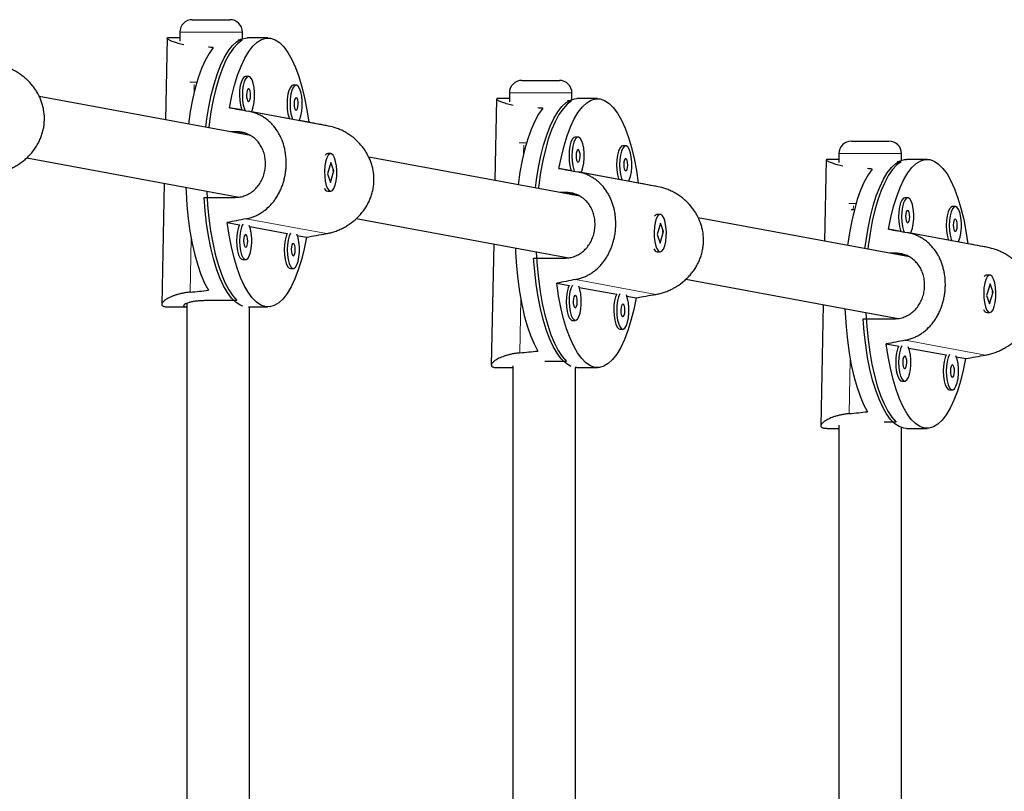
# Model space of a CAD drawing. Extents: x -64 to 344, y -9 to 415.
# Drawn here: x 158 to 168, y 175 to 183 of the extents above; entities that cross this region are included whole.
import ezdxf

# ---------------------------------------------------------------- set-up
doc = ezdxf.new("R2010")
doc.units = 0
doc.header["$LTSCALE"] = 0.125
doc.header["$MEASUREMENT"] = 0
doc.layers.add('CONTOUR', color=7, linetype='CONTINUOUS')

msp = doc.modelspace()

# ---------------------------------------------------------------- linework, layer by layer
at = {"layer": 'CONTOUR', "lineweight": 25}
for p, q in [((159.4962, 182.9419), (159.8712, 182.9419)), ((159.3712, 182.7596), (159.2473, 182.7596)), ((159.3712, 182.8169), (159.3712, 182.728)), ((159.9962, 182.7514), (159.9962, 182.8169)), ((160.2516, 182.7596), (160.0448, 182.7596)), ((159.2436, 182.7559), (159.2276, 181.9415)), ((159.993, 182.7363), (159.9532, 182.7363)), ((160.0577, 182.3751), (160.0282, 182.3751)), ((160.5331, 182.2875), (160.5036, 182.2875)), ((162.7867, 182.3353), (163.1617, 182.3353)), ((160.0763, 181.785), (157.967, 182.1739)), ((162.6617, 182.2103), (162.6617, 182.1214)), ((163.2867, 182.1448), (163.2867, 182.2103)), ((162.5341, 182.1493), (162.5181, 181.3349)), ((162.6617, 182.1531), (162.5379, 182.1531)), ((163.2835, 182.1297), (163.2438, 182.1297)), ((163.5421, 182.1531), (163.3353, 182.1531)), ((159.9906, 182.0397), (159.8669, 182.0625)), ((160.8566, 181.8795), (160.054, 182.0275)), ((160.466, 181.952), (160.0864, 182.022)), ((160.6588, 181.9165), (160.5619, 181.9343)), ((159.9366, 181.8217), (159.8772, 181.8217)), ((163.3482, 181.7685), (163.3187, 181.7685)), ((163.8237, 181.6809), (163.7941, 181.6809)), ((166.0772, 181.7287), (166.4522, 181.7287)), ((160.8271, 181.5918), (160.8254, 181.5899)), ((160.8778, 181.6034), (160.8482, 181.6034)), ((165.9522, 181.6037), (165.9522, 181.5148)), ((166.5772, 181.5382), (166.5772, 181.6037)), ((157.8433, 181.5611), (159.9639, 181.1702)), ((160.88, 181.5157), (160.8455, 181.4006)), ((160.91, 181.4311), (160.88, 181.5157)), ((163.3668, 181.1784), (161.2576, 181.5673)), ((165.8246, 181.5427), (165.8086, 180.7283)), ((165.9522, 181.5465), (165.8284, 181.5465)), ((166.574, 181.5231), (166.5343, 181.5231)), ((166.8326, 181.5465), (166.6259, 181.5465)), ((160.8455, 181.4006), (160.8755, 181.3161)), ((160.8755, 181.3161), (160.91, 181.4311)), ((160.9003, 181.4381), (160.9019, 181.4249)), ((160.9038, 181.4311), (160.91, 181.4311)), ((163.2811, 181.4331), (163.1574, 181.4559)), ((164.1471, 181.2729), (163.3445, 181.4209)), ((163.7565, 181.3454), (163.3769, 181.4154)), ((159.2151, 181.3083), (159.1913, 180.0974)), ((163.9494, 181.3099), (163.8524, 181.3277)), ((160.8237, 181.2437), (160.8271, 181.2399)), ((160.8482, 181.2284), (160.8778, 181.2284)), ((163.2271, 181.2151), (163.1677, 181.2151)), ((159.6136, 181.1667), (159.9237, 181.1667)), ((159.9622, 181.1705), (159.9622, 181.1701)), ((166.6388, 181.1619), (166.6092, 181.1619)), ((164.1683, 180.9968), (164.1387, 180.9968)), ((166.1057, 181.0412), (166.0736, 181.0412)), ((167.1142, 181.0743), (167.0847, 181.0743)), ((159.8443, 180.9153), (159.968, 180.8925)), ((161.1339, 180.9545), (163.2544, 180.5636)), ((164.1176, 180.9853), (164.1159, 180.9833)), ((164.1705, 180.9091), (164.136, 180.7941)), ((164.2006, 180.8246), (164.1705, 180.9091)), ((166.6573, 180.5719), (164.5481, 180.9607)), ((160.069, 180.8739), (160.4434, 180.8049)), ((164.136, 180.7941), (164.166, 180.7095)), ((164.166, 180.7095), (164.2006, 180.8246)), ((164.1908, 180.8315), (164.1924, 180.8184)), ((164.1943, 180.8246), (164.2006, 180.8246)), ((166.5716, 180.8265), (166.4479, 180.8493)), ((167.4377, 180.6663), (166.635, 180.8143)), ((167.047, 180.7388), (166.6675, 180.8088)), ((160.5445, 180.7863), (160.6363, 180.7693)), ((162.5057, 180.7017), (162.4818, 179.4908)), ((167.2399, 180.7033), (167.1429, 180.7212)), ((164.1143, 180.6371), (164.1176, 180.6334)), ((164.1387, 180.6218), (164.1683, 180.6218)), ((166.5176, 180.6086), (166.4582, 180.6086)), ((159.9996, 180.5443), (160.0291, 180.5443)), ((162.9041, 180.5601), (163.2142, 180.5601)), ((163.2527, 180.5639), (163.2527, 180.5635)), ((160.475, 180.4567), (160.5045, 180.4567)), ((163.1348, 180.3087), (163.2585, 180.2859)), ((164.4244, 180.348), (166.5449, 179.957)), ((167.4081, 180.3787), (167.4064, 180.3767)), ((167.461, 180.3025), (167.4265, 180.1875)), ((167.4588, 180.3902), (167.4293, 180.3902)), ((167.4911, 180.218), (167.461, 180.3025)), ((163.3596, 180.2673), (163.734, 180.1983)), ((167.4566, 180.1029), (167.4911, 180.218)), ((167.4813, 180.2249), (167.4829, 180.2118)), ((167.4848, 180.218), (167.4911, 180.218)), ((159.4408, 180.1075), (159.4408, 170.5686)), ((159.9418, 180.1349), (159.6317, 180.1349)), ((163.835, 180.1797), (163.9268, 180.1627)), ((167.4265, 180.1875), (167.4566, 180.1029)), ((159.2542, 180.0721), (159.4408, 180.0721)), ((160.0587, 180.0721), (160.2516, 180.0721)), ((160.0658, 170.5724), (160.0658, 180.0721)), ((165.7962, 180.0951), (165.7724, 178.8842)), ((167.4048, 180.0305), (167.4081, 180.0268)), ((167.4293, 180.0152), (167.4588, 180.0152)), ((163.2901, 179.9377), (163.3196, 179.9377)), ((166.1946, 179.9535), (166.5048, 179.9535)), ((166.5432, 179.9574), (166.5432, 179.9569)), ((163.7655, 179.8501), (163.795, 179.8501)), ((166.4254, 179.7022), (166.549, 179.6794)), ((166.6501, 179.6607), (167.0245, 179.5917)), ((163.2323, 179.5283), (163.0146, 179.5283)), ((167.1255, 179.5731), (167.2173, 179.5562)), ((162.5447, 179.4656), (162.6965, 179.4656)), ((162.6965, 179.4828), (162.6965, 170.5686)), ((163.3353, 179.4656), (163.3187, 179.4665)), ((163.3215, 170.5724), (163.3215, 179.4662)), ((163.3353, 179.4656), (163.5421, 179.4656)), ((166.5806, 179.3311), (166.6101, 179.3311)), ((167.056, 179.2435), (167.0856, 179.2435)), ((165.8353, 178.859), (165.9522, 178.859)), ((165.9522, 178.8906), (165.9522, 170.5686)), ((166.5229, 178.9217), (166.4052, 178.9217)), ((166.5772, 170.5724), (166.5772, 178.8673)), ((166.6259, 178.859), (166.8326, 178.859))]:
    msp.add_line(p, q, dxfattribs=at)
at = {"layer": 'CONTOUR', "lineweight": 18}
for p, q in [((159.9962, 182.8169), (159.3712, 182.8169)), ((159.4702, 182.3169), (159.542, 182.3169)), ((159.5155, 182.2936), (159.5139, 182.2113)), ((163.2867, 182.2103), (162.6617, 182.2103)), ((160.036, 181.8034), (159.9366, 181.8217)), ((162.7607, 181.7103), (162.8325, 181.7103)), ((162.806, 181.687), (162.8044, 181.6047)), ((166.5772, 181.6037), (165.9522, 181.6037)), ((163.3266, 181.1968), (163.2271, 181.2151)), ((166.0512, 181.1037), (166.1231, 181.1037)), ((166.0951, 181.0035), (166.0949, 180.9981)), ((166.0966, 181.0804), (166.0958, 181.0412)), ((160.8355, 180.8043), (160.0328, 180.9523)), ((159.4853, 180.7561), (159.4747, 180.2194)), ((166.6171, 180.5902), (166.5176, 180.6086)), ((164.126, 180.1977), (163.3233, 180.3457)), ((162.7758, 180.1496), (162.7653, 179.6128)), ((167.4165, 179.5911), (166.6139, 179.7391)), ((166.0663, 179.543), (166.0558, 179.0062))]:
    msp.add_line(p, q, dxfattribs=at)
at = {"layer": 'CONTOUR', "lineweight": 25, "flags": 128}
for points in [[(159.6314, 181.867), (159.6421, 181.9499), (159.6619, 182.0725), (159.6857, 182.1883), (159.7132, 182.2961), (159.7442, 182.3948), (159.7782, 182.4833), (159.8151, 182.5608), (159.8543, 182.6264), (159.8955, 182.6794), (159.9382, 182.7194), (159.982, 182.7458), (160.0265, 182.7585), (160.0448, 182.7596)], [(159.8669, 182.0625), (159.8905, 182.1797), (159.918, 182.289), (159.949, 182.389), (159.9831, 182.4789), (160.0201, 182.5575), (160.0595, 182.6241), (160.1009, 182.678), (160.144, 182.7186), (160.1881, 182.7455), (160.2329, 182.7584), (160.278, 182.7572), (160.3227, 182.7419), (160.3667, 182.7126), (160.4095, 182.6697), (160.4506, 182.6135), (160.4896, 182.5448), (160.5261, 182.4642), (160.5598, 182.3726), (160.5902, 182.2708), (160.617, 182.1601), (160.64, 182.0416), (160.6588, 181.9165)], [(159.7041, 182.6629), (159.6633, 182.6051), (159.6246, 182.5347), (159.5884, 182.4526), (159.5552, 182.3595), (159.5252, 182.2566), (159.4989, 182.1447), (159.4765, 182.0253), (159.4581, 181.8993), (159.4581, 181.899)], [(159.993, 182.7363), (159.9495, 182.7042), (159.9074, 182.6586), (159.867, 182.6002), (159.8288, 182.5295), (159.7931, 182.4473), (159.7603, 182.3543), (159.7307, 182.2517), (159.7048, 182.1404), (159.6826, 182.0215), (159.6645, 181.8964), (159.6604, 181.8617)], [(160.0282, 182.3751), (160.0152, 182.3709), (159.9996, 182.3534), (159.986, 182.3236), (159.9756, 182.2837), (159.9691, 182.2367), (159.9669, 182.1861), (159.9693, 182.1355), (159.9761, 182.0889), (159.9867, 182.0495), (159.9906, 182.0397)], [(160.0614, 182.3748), (160.0448, 182.3709), (160.0291, 182.3534), (160.0156, 182.3236), (160.0051, 182.2837), (159.9986, 182.2367), (159.9965, 182.1861), (159.9989, 182.1355), (160.0057, 182.0889), (160.0163, 182.0495), (160.0228, 182.0336)], [(160.0864, 182.022), (160.0934, 182.0353), (160.1055, 182.0705), (160.1141, 182.1143), (160.1184, 182.1636), (160.1183, 182.2147), (160.1137, 182.2637), (160.1049, 182.3071), (160.0926, 182.3417), (160.0777, 182.3648), (160.0614, 182.3748)], [(160.5036, 182.2875), (160.4907, 182.2832), (160.475, 182.2657), (160.4614, 182.2359), (160.451, 182.1961), (160.4445, 182.1491), (160.4424, 182.0984), (160.4448, 182.0479), (160.4516, 182.0012), (160.4622, 181.9619), (160.466, 181.952)], [(160.5368, 182.2871), (160.5202, 182.2832), (160.5045, 182.2657), (160.491, 182.2359), (160.4806, 182.1961), (160.474, 182.1491), (160.4719, 182.0984), (160.4743, 182.0479), (160.4811, 182.0012), (160.4917, 181.9619), (160.4982, 181.946)], [(160.5619, 181.9343), (160.5689, 181.9477), (160.581, 181.9828), (160.5895, 182.0267), (160.5939, 182.0759), (160.5937, 182.127), (160.5891, 182.1761), (160.5803, 182.2195), (160.568, 182.254), (160.5532, 182.2771), (160.5368, 182.2871)], [(160.0589, 182.25), (160.051, 182.2467), (160.0442, 182.2344), (160.0394, 182.215), (160.0373, 182.1914), (160.0384, 182.1672), (160.0424, 182.1461), (160.0488, 182.1314), (160.0565, 182.1252), (160.0644, 182.1285), (160.0713, 182.1408), (160.0761, 182.1603), (160.0781, 182.1839), (160.077, 182.208), (160.073, 182.2291), (160.0666, 182.2438), (160.0589, 182.25)], [(160.5344, 182.1623), (160.5265, 182.159), (160.5196, 182.1467), (160.5148, 182.1273), (160.5128, 182.1037), (160.5139, 182.0796), (160.5179, 182.0585), (160.5242, 182.0438), (160.5319, 182.0376), (160.5398, 182.0409), (160.5467, 182.0532), (160.5515, 182.0726), (160.5535, 182.0962), (160.5524, 182.1204), (160.5484, 182.1414), (160.5421, 182.1562), (160.5344, 182.1623)], [(162.922, 181.2604), (162.9326, 181.3433), (162.9525, 181.4659), (162.9762, 181.5817), (163.0038, 181.6895), (163.0347, 181.7882), (163.0688, 181.8767), (163.1056, 181.9542), (163.1448, 182.0198), (163.186, 182.0728), (163.2287, 182.1128), (163.2726, 182.1392), (163.317, 182.1519), (163.3353, 182.1531)], [(163.2835, 182.1297), (163.2401, 182.0976), (163.1979, 182.052), (163.1575, 181.9936), (163.1193, 181.9229), (163.0836, 181.8407), (163.0508, 181.7477), (163.0212, 181.6451), (162.9953, 181.5338), (162.9731, 181.4149), (162.9551, 181.2898), (162.9509, 181.2551)], [(163.1574, 181.4559), (163.181, 181.5731), (163.2085, 181.6824), (163.2395, 181.7824), (163.2736, 181.8723), (163.3106, 181.9509), (163.35, 182.0175), (163.3915, 182.0714), (163.4345, 182.112), (163.4786, 182.1389), (163.5235, 182.1518), (163.5685, 182.1506), (163.6132, 182.1353), (163.6572, 182.106), (163.7, 182.0631), (163.7411, 182.0069), (163.7801, 181.9382), (163.8167, 181.8576), (163.8503, 181.766), (163.8807, 181.6642), (163.9075, 181.5535), (163.9305, 181.435), (163.9494, 181.3099)], [(162.9947, 182.0563), (162.9538, 181.9985), (162.9151, 181.9281), (162.8789, 181.846), (162.8457, 181.753), (162.8158, 181.65), (162.7894, 181.5382), (162.767, 181.4187), (162.7487, 181.2928), (162.7486, 181.2924)], [(163.3187, 181.7685), (163.3057, 181.7643), (163.2901, 181.7468), (163.2765, 181.717), (163.2661, 181.6771), (163.2596, 181.6301), (163.2575, 181.5795), (163.2599, 181.529), (163.2666, 181.4823), (163.2773, 181.4429), (163.2811, 181.4331)], [(163.3519, 181.7682), (163.3353, 181.7643), (163.3196, 181.7468), (163.3061, 181.717), (163.2957, 181.6771), (163.2891, 181.6301), (163.287, 181.5795), (163.2894, 181.529), (163.2962, 181.4823), (163.3068, 181.4429), (163.3133, 181.427)], [(163.3769, 181.4154), (163.384, 181.4287), (163.396, 181.4639), (163.4046, 181.5077), (163.409, 181.557), (163.4088, 181.6081), (163.4042, 181.6571), (163.3954, 181.7005), (163.3831, 181.7351), (163.3683, 181.7582), (163.3519, 181.7682)], [(163.7941, 181.6809), (163.7812, 181.6766), (163.7655, 181.6591), (163.752, 181.6294), (163.7416, 181.5895), (163.735, 181.5425), (163.7329, 181.4918), (163.7353, 181.4413), (163.7421, 181.3946), (163.7527, 181.3553), (163.7565, 181.3454)], [(163.8273, 181.6805), (163.8107, 181.6766), (163.7951, 181.6591), (163.7815, 181.6294), (163.7711, 181.5895), (163.7646, 181.5425), (163.7624, 181.4918), (163.7648, 181.4413), (163.7716, 181.3946), (163.7822, 181.3553), (163.7887, 181.3394)], [(163.8524, 181.3277), (163.8594, 181.3411), (163.8715, 181.3762), (163.88, 181.4201), (163.8844, 181.4694), (163.8843, 181.5204), (163.8796, 181.5695), (163.8709, 181.6129), (163.8586, 181.6474), (163.8437, 181.6705), (163.8273, 181.6805)], [(160.9228, 181.289), (160.9324, 181.331), (160.9378, 181.3793), (160.9388, 181.4302), (160.9353, 181.4801), (160.9275, 181.5253), (160.916, 181.5623), (160.9017, 181.5885), (160.8856, 181.6019), (160.8689, 181.6014), (160.8529, 181.5873), (160.8387, 181.5604), (160.8274, 181.5228), (160.8199, 181.4772), (160.8166, 181.4272), (160.8179, 181.3762), (160.8236, 181.3283), (160.8333, 181.2868), (160.8464, 181.2549), (160.8617, 181.2349), (160.8783, 181.2284), (160.8948, 181.2358), (160.91, 181.2565), (160.9228, 181.289)], [(163.3495, 181.6434), (163.3416, 181.6401), (163.3347, 181.6278), (163.3299, 181.6084), (163.3279, 181.5848), (163.3289, 181.5606), (163.333, 181.5396), (163.3393, 181.5248), (163.347, 181.5186), (163.3549, 181.5219), (163.3618, 181.5342), (163.3666, 181.5537), (163.3686, 181.5773), (163.3675, 181.6014), (163.3635, 181.6225), (163.3572, 181.6372), (163.3495, 181.6434)], [(163.8249, 181.5558), (163.817, 181.5524), (163.8101, 181.5401), (163.8053, 181.5207), (163.8033, 181.4971), (163.8044, 181.473), (163.8084, 181.4519), (163.8147, 181.4372), (163.8224, 181.431), (163.8303, 181.4343), (163.8372, 181.4466), (163.842, 181.466), (163.844, 181.4896), (163.843, 181.5138), (163.8389, 181.5348), (163.8326, 181.5496), (163.8249, 181.5558)], [(166.2125, 180.6539), (166.2232, 180.7367), (166.243, 180.8593), (166.2668, 180.9751), (166.2943, 181.0829), (166.3252, 181.1816), (166.3593, 181.2701), (166.3961, 181.3476), (166.4353, 181.4132), (166.4765, 181.4662), (166.5192, 181.5062), (166.5631, 181.5326), (166.6076, 181.5453), (166.6259, 181.5465)], [(166.574, 181.5231), (166.5306, 181.491), (166.4885, 181.4454), (166.4481, 181.387), (166.4098, 181.3163), (166.3741, 181.2341), (166.3413, 181.1411), (166.3118, 181.0385), (166.2858, 180.9272), (166.2637, 180.8083), (166.2456, 180.6832), (166.2414, 180.6485)], [(166.4479, 180.8493), (166.4716, 180.9666), (166.499, 181.0758), (166.53, 181.1759), (166.5641, 181.2657), (166.6011, 181.3443), (166.6405, 181.4109), (166.682, 181.4648), (166.725, 181.5054), (166.7692, 181.5323), (166.814, 181.5452), (166.859, 181.544), (166.9037, 181.5287), (166.9477, 181.4994), (166.9905, 181.4565), (167.0316, 181.4004), (167.0707, 181.3316), (167.1072, 181.251), (167.1408, 181.1594), (167.1712, 181.0577), (167.198, 180.9469), (167.221, 180.8284), (167.2399, 180.7033)], [(166.2852, 181.4498), (166.2443, 181.3919), (166.2056, 181.3215), (166.1694, 181.2394), (166.1362, 181.1464), (166.1063, 181.0434), (166.08, 180.9316), (166.0575, 180.8121), (166.0392, 180.6862), (166.0391, 180.6858)], [(159.4314, 181.2684), (159.4334, 181.2216), (159.4422, 181.0864), (159.4554, 180.9546), (159.473, 180.8278), (159.4948, 180.7071), (159.5205, 180.5938), (159.5498, 180.4893), (159.5825, 180.3944), (159.6181, 180.3104), (159.6564, 180.2379)], [(159.6397, 181.23), (159.64, 181.2236), (159.6487, 181.0894), (159.6617, 180.9586), (159.679, 180.8324), (159.7005, 180.7124), (159.7258, 180.5996), (159.7547, 180.4953), (159.7869, 180.4006), (159.8221, 180.3163), (159.8599, 180.2435), (159.9, 180.1828), (159.9418, 180.1349)], [(159.9998, 180.0793), (159.974, 180.0897), (159.9304, 180.1186), (159.8879, 180.161), (159.847, 180.2164), (159.8082, 180.2842), (159.7719, 180.3637), (159.7383, 180.4541), (159.708, 180.5545), (159.6811, 180.6639), (159.6581, 180.781), (159.639, 180.9047), (159.6241, 181.0337), (159.6136, 181.1667)], [(166.6092, 181.1619), (166.5963, 181.1577), (166.5806, 181.1402), (166.5671, 181.1104), (166.5566, 181.0705), (166.5501, 181.0235), (166.548, 180.9729), (166.5504, 180.9224), (166.5572, 180.8757), (166.5678, 180.8363), (166.5716, 180.8265)], [(166.6424, 181.1616), (166.6258, 181.1577), (166.6101, 181.1402), (166.5966, 181.1104), (166.5862, 181.0705), (166.5797, 181.0235), (166.5775, 180.9729), (166.5799, 180.9224), (166.5867, 180.8757), (166.5973, 180.8363), (166.6038, 180.8205)], [(166.6675, 180.8088), (166.6745, 180.8221), (166.6866, 180.8573), (166.6951, 180.9011), (166.6995, 180.9504), (166.6993, 181.0015), (166.6947, 181.0505), (166.6859, 181.0939), (166.6737, 181.1285), (166.6588, 181.1516), (166.6424, 181.1616)], [(164.2134, 180.6825), (164.2229, 180.7244), (164.2283, 180.7727), (164.2293, 180.8236), (164.2258, 180.8735), (164.218, 180.9187), (164.2065, 180.9557), (164.1922, 180.9819), (164.1761, 180.9953), (164.1594, 180.9948), (164.1434, 180.9807), (164.1292, 180.9538), (164.118, 180.9162), (164.1104, 180.8706), (164.1072, 180.8206), (164.1084, 180.7697), (164.1141, 180.7217), (164.1239, 180.6802), (164.1369, 180.6483), (164.1522, 180.6283), (164.1688, 180.6218), (164.1853, 180.6292), (164.2005, 180.6499), (164.2134, 180.6825)], [(166.64, 181.0368), (166.6321, 181.0335), (166.6252, 181.0212), (166.6204, 181.0018), (166.6184, 180.9782), (166.6195, 180.954), (166.6235, 180.933), (166.6298, 180.9182), (166.6375, 180.912), (166.6454, 180.9153), (166.6523, 180.9277), (166.6571, 180.9471), (166.6591, 180.9707), (166.658, 180.9948), (166.654, 181.0159), (166.6477, 181.0306), (166.64, 181.0368)], [(167.0847, 181.0743), (167.0717, 181.07), (167.056, 181.0525), (167.0425, 181.0228), (167.0321, 180.9829), (167.0256, 180.9359), (167.0234, 180.8852), (167.0258, 180.8347), (167.0326, 180.7881), (167.0432, 180.7487), (167.047, 180.7388)], [(167.1179, 181.0739), (167.1012, 181.07), (167.0856, 181.0525), (167.072, 181.0228), (167.0616, 180.9829), (167.0551, 180.9359), (167.053, 180.8852), (167.0554, 180.8347), (167.0621, 180.7881), (167.0728, 180.7487), (167.0792, 180.7328)], [(167.1429, 180.7212), (167.1499, 180.7345), (167.162, 180.7696), (167.1706, 180.8135), (167.1749, 180.8628), (167.1748, 180.9138), (167.1702, 180.9629), (167.1614, 181.0063), (167.1491, 181.0408), (167.1342, 181.064), (167.1179, 181.0739)], [(160.6363, 180.7693), (160.6126, 180.6521), (160.5852, 180.5428), (160.5542, 180.4428), (160.5201, 180.3529), (160.4831, 180.2743), (160.4437, 180.2077), (160.4022, 180.1538), (160.3592, 180.1132), (160.315, 180.0863), (160.2702, 180.0734), (160.2252, 180.0746), (160.1805, 180.0899), (160.1365, 180.1192), (160.0937, 180.1621), (160.0526, 180.2183), (160.0135, 180.287), (159.977, 180.3676), (159.9434, 180.4592), (159.913, 180.561), (159.8862, 180.6717), (159.8632, 180.7902), (159.8443, 180.9153)], [(159.968, 180.8925), (159.9574, 180.8678), (159.947, 180.8279), (159.9405, 180.7809), (159.9383, 180.7303), (159.9407, 180.6798), (159.9475, 180.6331), (159.9581, 180.5938), (159.9718, 180.5647), (159.9876, 180.548), (159.9996, 180.5443)], [(160.0004, 180.8975), (159.9869, 180.8678), (159.9765, 180.8279), (159.97, 180.7809), (159.9679, 180.7303), (159.9703, 180.6798), (159.977, 180.6331), (159.9877, 180.5938), (160.0014, 180.5647), (160.0171, 180.548), (160.0338, 180.5449), (160.0501, 180.5557), (160.0648, 180.5795), (160.0769, 180.6147), (160.0855, 180.6585), (160.0898, 180.7078), (160.0897, 180.7589), (160.0851, 180.8079), (160.0763, 180.8513), (160.064, 180.8858)], [(167.1154, 180.9492), (167.1075, 180.9459), (167.1006, 180.9335), (167.0958, 180.9141), (167.0938, 180.8905), (167.0949, 180.8664), (167.0989, 180.8453), (167.1053, 180.8306), (167.113, 180.8244), (167.1209, 180.8277), (167.1277, 180.84), (167.1325, 180.8594), (167.1346, 180.883), (167.1335, 180.9072), (167.1295, 180.9282), (167.1231, 180.943), (167.1154, 180.9492)], [(160.0303, 180.7942), (160.0224, 180.7909), (160.0155, 180.7786), (160.0107, 180.7592), (160.0087, 180.7356), (160.0098, 180.7114), (160.0138, 180.6904), (160.0202, 180.6756), (160.0279, 180.6694), (160.0358, 180.6728), (160.0426, 180.6851), (160.0474, 180.7045), (160.0495, 180.7281), (160.0484, 180.7522), (160.0444, 180.7733), (160.038, 180.788), (160.0303, 180.7942)], [(160.4434, 180.8049), (160.4328, 180.7802), (160.4224, 180.7403), (160.4159, 180.6933), (160.4138, 180.6427), (160.4162, 180.5921), (160.4229, 180.5455), (160.4336, 180.5061), (160.4473, 180.477), (160.463, 180.4603), (160.475, 180.4567)], [(160.4759, 180.8099), (160.4624, 180.7802), (160.4519, 180.7403), (160.4454, 180.6933), (160.4433, 180.6427), (160.4457, 180.5921), (160.4525, 180.5455), (160.4631, 180.5061), (160.4768, 180.477), (160.4926, 180.4603), (160.5092, 180.4572), (160.5255, 180.468), (160.5402, 180.4919), (160.5523, 180.5271), (160.5609, 180.5709), (160.5653, 180.6202), (160.5651, 180.6712), (160.5605, 180.7203), (160.5517, 180.7637), (160.5395, 180.7982)], [(160.5057, 180.7066), (160.4979, 180.7033), (160.491, 180.691), (160.4862, 180.6715), (160.4841, 180.6479), (160.4852, 180.6238), (160.4892, 180.6027), (160.4956, 180.588), (160.5033, 180.5818), (160.5112, 180.5851), (160.5181, 180.5974), (160.5229, 180.6168), (160.5249, 180.6404), (160.5238, 180.6646), (160.5198, 180.6856), (160.5135, 180.7004), (160.5057, 180.7066)], [(162.7219, 180.6618), (162.7239, 180.615), (162.7327, 180.4798), (162.7459, 180.348), (162.7635, 180.2212), (162.7853, 180.1005), (162.811, 179.9872), (162.8403, 179.8827), (162.873, 179.7878), (162.9087, 179.7038), (162.947, 179.6313)], [(162.9303, 180.6234), (162.9305, 180.617), (162.9392, 180.4828), (162.9522, 180.352), (162.9696, 180.2259), (162.991, 180.1058), (163.0163, 179.993), (163.0452, 179.8887), (163.0774, 179.794), (163.1126, 179.7097), (163.1504, 179.6369), (163.1905, 179.5762), (163.2323, 179.5283)], [(163.2786, 179.4768), (163.2646, 179.4831), (163.2209, 179.5121), (163.1784, 179.5544), (163.1376, 179.6098), (163.0987, 179.6776), (163.0624, 179.7571), (163.0289, 179.8475), (162.9985, 179.9479), (162.9717, 180.0573), (162.9486, 180.1744), (162.9295, 180.2981), (162.9146, 180.4271), (162.9041, 180.5601)], [(163.9268, 180.1627), (163.9032, 180.0455), (163.8757, 179.9362), (163.8447, 179.8362), (163.8106, 179.7463), (163.7736, 179.6677), (163.7342, 179.6011), (163.6927, 179.5472), (163.6497, 179.5066), (163.6056, 179.4797), (163.5607, 179.4668), (163.5157, 179.468), (163.471, 179.4833), (163.427, 179.5126), (163.3842, 179.5555), (163.3431, 179.6117), (163.3041, 179.6804), (163.2675, 179.761), (163.2339, 179.8527), (163.2035, 179.9544), (163.1767, 180.0651), (163.1537, 180.1836), (163.1348, 180.3087)], [(167.5039, 180.0759), (167.5134, 180.1178), (167.5189, 180.1661), (167.5199, 180.217), (167.5163, 180.267), (167.5085, 180.3121), (167.497, 180.3491), (167.4827, 180.3753), (167.4666, 180.3887), (167.45, 180.3883), (167.4339, 180.3741), (167.4198, 180.3472), (167.4085, 180.3096), (167.4009, 180.264), (167.3977, 180.214), (167.3989, 180.1631), (167.4047, 180.1151), (167.4144, 180.0736), (167.4274, 180.0417), (167.4428, 180.0218), (167.4593, 180.0152), (167.4758, 180.0226), (167.491, 180.0433), (167.5039, 180.0759)], [(163.2585, 180.2859), (163.2479, 180.2612), (163.2375, 180.2214), (163.231, 180.1744), (163.2288, 180.1237), (163.2312, 180.0732), (163.238, 180.0265), (163.2486, 179.9872), (163.2623, 179.9581), (163.2781, 179.9414), (163.2901, 179.9377)], [(163.2909, 180.2909), (163.2774, 180.2612), (163.267, 180.2214), (163.2605, 180.1744), (163.2584, 180.1237), (163.2608, 180.0732), (163.2675, 180.0265), (163.2782, 179.9872), (163.2919, 179.9581), (163.3076, 179.9414), (163.3243, 179.9383), (163.3406, 179.9491), (163.3553, 179.9729), (163.3674, 180.0081), (163.376, 180.0519), (163.3803, 180.1012), (163.3802, 180.1523), (163.3756, 180.2013), (163.3668, 180.2448), (163.3546, 180.2792)], [(163.7664, 180.2033), (163.7529, 180.1736), (163.7425, 180.1337), (163.7359, 180.0867), (163.7338, 180.0361), (163.7362, 179.9855), (163.743, 179.9389), (163.7536, 179.8995), (163.7673, 179.8704), (163.7831, 179.8537), (163.7997, 179.8506), (163.816, 179.8614), (163.8308, 179.8853), (163.8429, 179.9205), (163.8514, 179.9643), (163.8558, 180.0136), (163.8556, 180.0646), (163.851, 180.1137), (163.8422, 180.1571), (163.83, 180.1916)], [(163.3208, 180.1876), (163.3129, 180.1843), (163.3061, 180.172), (163.3013, 180.1526), (163.2992, 180.129), (163.3003, 180.1048), (163.3043, 180.0838), (163.3107, 180.069), (163.3184, 180.0629), (163.3263, 180.0662), (163.3331, 180.0785), (163.338, 180.0979), (163.34, 180.1215), (163.3389, 180.1456), (163.3349, 180.1667), (163.3285, 180.1814), (163.3208, 180.1876)], [(163.734, 180.1983), (163.7233, 180.1736), (163.7129, 180.1337), (163.7064, 180.0867), (163.7043, 180.0361), (163.7067, 179.9855), (163.7134, 179.9389), (163.7241, 179.8995), (163.7378, 179.8704), (163.7535, 179.8537), (163.7655, 179.8501)], [(163.7963, 180.1), (163.7884, 180.0967), (163.7815, 180.0844), (163.7767, 180.0649), (163.7747, 180.0414), (163.7758, 180.0172), (163.7798, 179.9961), (163.7861, 179.9814), (163.7938, 179.9752), (163.8017, 179.9785), (163.8086, 179.9908), (163.8134, 180.0103), (163.8154, 180.0338), (163.8143, 180.058), (163.8103, 180.0791), (163.804, 180.0938), (163.7963, 180.1)], [(166.0125, 180.0552), (166.0144, 180.0084), (166.0232, 179.8732), (166.0365, 179.7414), (166.0541, 179.6146), (166.0758, 179.4939), (166.1015, 179.3807), (166.1308, 179.2761), (166.1635, 179.1813), (166.1992, 179.0972), (166.2375, 179.0247)], [(166.2208, 180.0168), (166.2211, 180.0104), (166.2297, 179.8762), (166.2428, 179.7454), (166.2601, 179.6193), (166.2815, 179.4992), (166.3068, 179.3864), (166.3357, 179.2821), (166.3679, 179.1874), (166.4031, 179.1031), (166.441, 179.0303), (166.481, 178.9696), (166.5229, 178.9217)], [(166.6259, 178.859), (166.5995, 178.8614), (166.5551, 178.8766), (166.5114, 178.9055), (166.4689, 178.9478), (166.4281, 179.0032), (166.3893, 179.071), (166.3529, 179.1505), (166.3194, 179.2409), (166.289, 179.3413), (166.2622, 179.4507), (166.2391, 179.5678), (166.22, 179.6915), (166.2051, 179.8205), (166.1946, 179.9535)], [(167.2173, 179.5562), (167.1937, 179.4389), (167.1662, 179.3296), (167.1352, 179.2296), (167.1011, 179.1398), (167.0641, 179.0611), (167.0247, 178.9945), (166.9833, 178.9406), (166.9402, 178.9), (166.8961, 178.8731), (166.8513, 178.8602), (166.8062, 178.8614), (166.7615, 178.8767), (166.7175, 178.906), (166.6747, 178.9489), (166.6336, 179.0051), (166.5946, 179.0738), (166.5581, 179.1544), (166.5244, 179.2461), (166.4941, 179.3478), (166.4672, 179.4585), (166.4442, 179.577), (166.4254, 179.7022)], [(166.549, 179.6794), (166.5384, 179.6546), (166.528, 179.6148), (166.5215, 179.5678), (166.5194, 179.5171), (166.5218, 179.4666), (166.5285, 179.4199), (166.5392, 179.3806), (166.5529, 179.3515), (166.5686, 179.3348), (166.5806, 179.3311)], [(166.5815, 179.6843), (166.568, 179.6546), (166.5576, 179.6148), (166.551, 179.5678), (166.5489, 179.5171), (166.5513, 179.4666), (166.5581, 179.4199), (166.5687, 179.3806), (166.5824, 179.3515), (166.5982, 179.3348), (166.6148, 179.3317), (166.6311, 179.3425), (166.6458, 179.3664), (166.6579, 179.4015), (166.6665, 179.4454), (166.6709, 179.4946), (166.6707, 179.5457), (166.6661, 179.5948), (166.6573, 179.6382), (166.6451, 179.6726)], [(166.6114, 179.581), (166.6035, 179.5777), (166.5966, 179.5654), (166.5918, 179.546), (166.5898, 179.5224), (166.5908, 179.4982), (166.5949, 179.4772), (166.6012, 179.4624), (166.6089, 179.4563), (166.6168, 179.4596), (166.6237, 179.4719), (166.6285, 179.4913), (166.6305, 179.5149), (166.6294, 179.5391), (166.6254, 179.5601), (166.6191, 179.5748), (166.6114, 179.581)], [(167.0245, 179.5917), (167.0139, 179.567), (167.0034, 179.5271), (166.9969, 179.4801), (166.9948, 179.4295), (166.9972, 179.3789), (167.004, 179.3323), (167.0146, 179.2929), (167.0283, 179.2638), (167.0441, 179.2471), (167.056, 179.2435)], [(167.0569, 179.5967), (167.0434, 179.567), (167.033, 179.5271), (167.0265, 179.4801), (167.0243, 179.4295), (167.0267, 179.3789), (167.0335, 179.3323), (167.0441, 179.2929), (167.0578, 179.2638), (167.0736, 179.2471), (167.0902, 179.2441), (167.1065, 179.2548), (167.1213, 179.2787), (167.1334, 179.3139), (167.1419, 179.3577), (167.1463, 179.407), (167.1462, 179.4581), (167.1415, 179.5071), (167.1327, 179.5505), (167.1205, 179.585)], [(167.0868, 179.4934), (167.0789, 179.4901), (167.072, 179.4778), (167.0672, 179.4583), (167.0652, 179.4348), (167.0663, 179.4106), (167.0703, 179.3895), (167.0766, 179.3748), (167.0843, 179.3686), (167.0922, 179.3719), (167.0991, 179.3842), (167.1039, 179.4037), (167.1059, 179.4272), (167.1049, 179.4514), (167.1008, 179.4725), (167.0945, 179.4872), (167.0868, 179.4934)]]:
    msp.add_lwpolyline(points, dxfattribs=at)
at = {"layer": 'CONTOUR', "lineweight": 25}
for centre, radius, start, end in [((159.4962, 182.8169), 0.125, 90, 180), ((159.8712, 182.8169), 0.125, 0, 90), ((162.7867, 182.2103), 0.125, 90, 180), ((163.1617, 182.2103), 0.125, 0, 90), ((166.0772, 181.6037), 0.125, 90, 180), ((166.4522, 181.6037), 0.125, 0, 90), ((160.8512, 181.5708), 0.0327, 95.15855, 155.11552), ((160.8566, 181.271), 0.0434, 197.07038, 258.91815), ((164.1417, 180.9642), 0.0327, 95.15855, 155.11552), ((164.1471, 180.6644), 0.0434, 197.07038, 258.91815), ((167.4322, 180.3576), 0.0327, 95.15855, 155.11552), ((167.4376, 180.0578), 0.0434, 197.07038, 258.91815)]:
    msp.add_arc(centre, radius, start, end, dxfattribs=at)
for centre, major_axis, ratio, start_param, end_param in [((156.7876, 181.4159), (6.7649, 0.0895), 0.198195, 1.122432, 1.130163), ((163.3316, 181.4159), (7.1899, -1.3437), 0.00015, 4.209608, 4.239069), ((160.0781, 180.8093), (6.7649, 0.0895), 0.198195, 1.122432, 1.130163), ((163.3316, 181.4159), (7.1899, -1.3437), 0.00015, 1.922243, 1.951704), ((166.6221, 180.8093), (7.1899, -1.3437), 0.00015, 4.209608, 4.239069), ((163.3686, 180.2027), (6.7649, 0.0895), 0.198195, 1.122432, 1.130163), ((166.6221, 180.8093), (7.1899, -1.3437), 0.00015, 1.922243, 1.951704), ((163.3316, 181.4159), (7.2425, 1.3346), 0.021598, 2.03972, 2.069181), ((163.3316, 181.4159), (7.2425, 1.3346), 0.021598, 4.327086, 4.356547), ((169.9126, 180.2027), (7.1899, -1.3437), 0.00015, 4.209608, 4.239069), ((169.9126, 180.2027), (7.1899, -1.3437), 0.00015, 1.922243, 1.951704), ((166.6221, 180.8093), (7.2425, 1.3346), 0.021598, 2.03972, 2.069181), ((156.7876, 181.4159), (6.7649, 0.0895), 0.198195, 5.118252, 5.147713), ((166.6221, 180.8093), (7.2425, 1.3346), 0.021598, 4.327086, 4.356547), ((169.9126, 180.2027), (7.2425, 1.3346), 0.021598, 2.03972, 2.069181), ((160.0781, 180.8093), (6.7649, 0.0895), 0.198195, 5.118252, 5.147713), ((169.9126, 180.2027), (7.2425, 1.3346), 0.021598, 4.327086, 4.356547), ((163.3686, 180.2027), (6.7649, 0.0895), 0.198195, 5.118252, 5.147713)]:
    msp.add_ellipse(centre, major_axis=major_axis, ratio=ratio, start_param=start_param, end_param=end_param, dxfattribs=at)
for points, knots in [([(159.2437, 182.7568), (159.2444, 182.7577), (159.2457, 182.7593), (159.2508, 182.7595), (159.2532, 182.7596)], [0, 0, 0, 0, 0.519454, 1, 1, 1, 1]), ([(159.4109, 182.6921), (159.4013, 182.694), (159.3812, 182.6981), (159.3446, 182.7076), (159.3125, 182.7179), (159.2867, 182.7281), (159.2705, 182.7355), (159.2578, 182.7424), (159.2489, 182.7485), (159.2441, 182.7532), (159.244, 182.7551), (159.244, 182.7559)], [0, 0, 0, 0, 0.09224, 0.192162, 0.39512, 0.498347, 0.603021, 0.708424, 0.816187, 0.924799, 1, 1, 1, 1]), ([(157.545, 181.4109), (157.5592, 181.4138), (157.5879, 181.4195), (157.6308, 181.4326), (157.6733, 181.4489), (157.7145, 181.4687), (157.7672, 181.499), (157.8163, 181.5352), (157.8613, 181.5771), (157.893, 181.6117), (157.9221, 181.6493), (157.9482, 181.6897), (157.9704, 181.7319), (157.9886, 181.7752), (158.0027, 181.8196), (158.0129, 181.8658), (158.0186, 181.9116), (158.0206, 181.971), (158.015, 182.0293), (158.0021, 182.0859), (157.9847, 182.1408), (157.9607, 182.1931), (157.9305, 182.2427), (157.8956, 182.2911), (157.8545, 182.3356), (157.808, 182.3754), (157.7703, 182.4028), (157.7298, 182.4275), (157.6871, 182.4487), (157.6327, 182.4707), (157.5917, 182.4802), (157.5661, 182.4861)], [0, 0, 0, 0, 0.029014, 0.058249, 0.088161, 0.118296, 0.147305, 0.206227, 0.236196, 0.266585, 0.297185, 0.328471, 0.360003, 0.389793, 0.419813, 0.450584, 0.481624, 0.509411, 0.56597, 0.594807, 0.622171, 0.67775, 0.70601, 0.734901, 0.793567, 0.823398, 0.853865, 0.884547, 0.91593, 0.947569, 1, 1, 1, 1]), ([(162.5343, 182.1502), (162.5349, 182.1511), (162.5362, 182.1527), (162.5413, 182.1529), (162.5437, 182.153)], [0, 0, 0, 0, 0.519454, 1, 1, 1, 1]), ([(162.7014, 182.0855), (162.6918, 182.0874), (162.6717, 182.0915), (162.6351, 182.101), (162.603, 182.1113), (162.5772, 182.1215), (162.561, 182.1289), (162.5483, 182.1359), (162.5394, 182.1419), (162.5346, 182.1466), (162.5345, 182.1485), (162.5345, 182.1493)], [0, 0, 0, 0, 0.09224, 0.192162, 0.39512, 0.498347, 0.603021, 0.708424, 0.816187, 0.924799, 1, 1, 1, 1]), ([(160.0328, 180.9523), (160.0463, 180.9553), (160.0733, 180.9613), (160.1124, 180.9751), (160.1505, 180.9923), (160.1865, 181.013), (160.2316, 181.0447), (160.2726, 181.0824), (160.3092, 181.1258), (160.3346, 181.1616), (160.3577, 181.2003), (160.3783, 181.2417), (160.3956, 181.2848), (160.4097, 181.3289), (160.4206, 181.3739), (160.4285, 181.4205), (160.433, 181.4665), (160.4348, 181.5259), (160.4309, 181.5839), (160.4214, 181.6399), (160.4084, 181.694), (160.3902, 181.7453), (160.3669, 181.7936), (160.3395, 181.8405), (160.3066, 181.8836), (160.2685, 181.9218), (160.2368, 181.9481), (160.2023, 181.9717), (160.1649, 181.992), (160.1163, 182.0129), (160.0779, 182.0219), (160.054, 182.0275)], [0, 0, 0, 0, 0.029014, 0.058249, 0.088161, 0.118296, 0.147305, 0.206227, 0.236196, 0.266585, 0.297185, 0.328471, 0.360003, 0.389793, 0.419813, 0.450584, 0.481624, 0.509411, 0.56597, 0.594807, 0.622171, 0.67775, 0.70601, 0.734901, 0.793567, 0.823398, 0.853865, 0.884547, 0.91593, 0.947569, 1, 1, 1, 1]), ([(160.8355, 180.8043), (160.8498, 180.8072), (160.8784, 180.8129), (160.9213, 180.826), (160.9638, 180.8424), (161.0051, 180.8621), (161.0577, 180.8924), (161.1069, 180.9286), (161.1519, 180.9705), (161.1835, 181.0051), (161.2126, 181.0427), (161.2387, 181.0831), (161.261, 181.1253), (161.2791, 181.1686), (161.2932, 181.2131), (161.3034, 181.2592), (161.3091, 181.305), (161.3111, 181.3644), (161.3055, 181.4227), (161.2926, 181.4793), (161.2752, 181.5342), (161.2513, 181.5865), (161.2211, 181.6361), (161.1861, 181.6845), (161.145, 181.7291), (161.0986, 181.7688), (161.0608, 181.7962), (161.0203, 181.8209), (160.9776, 181.8421), (160.9232, 181.8641), (160.8822, 181.8736), (160.8566, 181.8795)], [0, 0, 0, 0, 0.029014, 0.058249, 0.088161, 0.118296, 0.147305, 0.206227, 0.236196, 0.266585, 0.297185, 0.328471, 0.360003, 0.389793, 0.419813, 0.450584, 0.481624, 0.509411, 0.56597, 0.594807, 0.622171, 0.67775, 0.70601, 0.734901, 0.793567, 0.823398, 0.853865, 0.884547, 0.91593, 0.947569, 1, 1, 1, 1]), ([(159.9237, 181.1667), (159.9406, 181.1675), (159.9748, 181.1693), (160.0236, 181.1833), (160.0697, 181.2053), (160.1112, 181.2353), (160.148, 181.2729), (160.1786, 181.3169), (160.2027, 181.3666), (160.2189, 181.4195), (160.2273, 181.4747), (160.2276, 181.5292), (160.22, 181.5827), (160.2051, 181.633), (160.1828, 181.6799), (160.1537, 181.7219), (160.1177, 181.7582), (160.0759, 181.7873), (160.0289, 181.8082), (159.982, 181.8199), (159.9504, 181.8212), (159.9366, 181.8217)], [0, 0, 0, 0, 0.05183, 0.105193, 0.157015, 0.210288, 0.263089, 0.317379, 0.370829, 0.425888, 0.478291, 0.53228, 0.583615, 0.636415, 0.688228, 0.741469, 0.794597, 0.84925, 0.902563, 0.9575, 1, 1, 1, 1]), ([(165.8248, 181.5437), (165.8255, 181.5445), (165.8267, 181.5461), (165.8318, 181.5463), (165.8342, 181.5464)], [0, 0, 0, 0, 0.519454, 1, 1, 1, 1]), ([(165.9919, 181.4789), (165.9823, 181.4808), (165.9622, 181.4849), (165.9256, 181.4944), (165.8935, 181.5047), (165.8677, 181.5149), (165.8516, 181.5224), (165.8388, 181.5293), (165.83, 181.5353), (165.8251, 181.54), (165.825, 181.5419), (165.825, 181.5427)], [0, 0, 0, 0, 0.09224, 0.192162, 0.39512, 0.498347, 0.603021, 0.708424, 0.816187, 0.924799, 1, 1, 1, 1]), ([(163.3233, 180.3457), (163.3368, 180.3487), (163.3638, 180.3547), (163.4029, 180.3685), (163.441, 180.3857), (163.477, 180.4064), (163.5222, 180.4381), (163.5631, 180.4758), (163.5997, 180.5192), (163.6252, 180.555), (163.6483, 180.5937), (163.6688, 180.6351), (163.6861, 180.6782), (163.7002, 180.7223), (163.7111, 180.7673), (163.7191, 180.8139), (163.7236, 180.8599), (163.7253, 180.9193), (163.7214, 180.9773), (163.7119, 181.0333), (163.6989, 181.0874), (163.6807, 181.1387), (163.6574, 181.187), (163.63, 181.2339), (163.5971, 181.277), (163.559, 181.3152), (163.5274, 181.3415), (163.4928, 181.3651), (163.4554, 181.3854), (163.4068, 181.4063), (163.3684, 181.4153), (163.3445, 181.4209)], [0, 0, 0, 0, 0.029014, 0.058249, 0.088161, 0.118296, 0.147305, 0.206227, 0.236196, 0.266585, 0.297185, 0.328471, 0.360003, 0.389793, 0.419813, 0.450584, 0.481624, 0.509411, 0.56597, 0.594807, 0.622171, 0.67775, 0.70601, 0.734901, 0.793567, 0.823398, 0.853865, 0.884547, 0.91593, 0.947569, 1, 1, 1, 1]), ([(163.2142, 180.5601), (163.2311, 180.5609), (163.2653, 180.5627), (163.3142, 180.5767), (163.3602, 180.5987), (163.4017, 180.6287), (163.4385, 180.6663), (163.4692, 180.7103), (163.4932, 180.76), (163.5095, 180.8129), (163.5178, 180.8681), (163.5181, 180.9226), (163.5106, 180.9761), (163.4956, 181.0264), (163.4733, 181.0733), (163.4442, 181.1153), (163.4082, 181.1516), (163.3665, 181.1807), (163.3194, 181.2016), (163.2725, 181.2133), (163.2409, 181.2146), (163.2271, 181.2151)], [0, 0, 0, 0, 0.05183, 0.105193, 0.157015, 0.210288, 0.263089, 0.317379, 0.370829, 0.425888, 0.478291, 0.53228, 0.583615, 0.636415, 0.688228, 0.741469, 0.794597, 0.84925, 0.902563, 0.9575, 1, 1, 1, 1]), ([(164.126, 180.1977), (164.1403, 180.2006), (164.169, 180.2063), (164.2118, 180.2194), (164.2544, 180.2358), (164.2956, 180.2555), (164.3482, 180.2858), (164.3974, 180.322), (164.4424, 180.3639), (164.474, 180.3985), (164.5031, 180.4361), (164.5293, 180.4765), (164.5515, 180.5187), (164.5696, 180.562), (164.5838, 180.6065), (164.5939, 180.6526), (164.5996, 180.6984), (164.6016, 180.7578), (164.596, 180.8161), (164.5831, 180.8727), (164.5657, 180.9276), (164.5418, 180.9799), (164.5116, 181.0295), (164.4766, 181.0779), (164.4355, 181.1225), (164.3891, 181.1622), (164.3513, 181.1896), (164.3109, 181.2143), (164.2681, 181.2356), (164.2138, 181.2575), (164.1727, 181.267), (164.1471, 181.2729)], [0, 0, 0, 0, 0.029014, 0.058249, 0.088161, 0.118296, 0.147305, 0.206227, 0.236196, 0.266585, 0.297185, 0.328471, 0.360003, 0.389793, 0.419813, 0.450584, 0.481624, 0.509411, 0.56597, 0.594807, 0.622171, 0.67775, 0.70601, 0.734901, 0.793567, 0.823398, 0.853865, 0.884547, 0.91593, 0.947569, 1, 1, 1, 1]), ([(166.6139, 179.7391), (166.6273, 179.7421), (166.6543, 179.7481), (166.6935, 179.7619), (166.7315, 179.7791), (166.7676, 179.7998), (166.8127, 179.8315), (166.8536, 179.8692), (166.8903, 179.9126), (166.9157, 179.9484), (166.9388, 179.9871), (166.9593, 180.0285), (166.9766, 180.0716), (166.9907, 180.1157), (167.0017, 180.1607), (167.0096, 180.2073), (167.0141, 180.2533), (167.0159, 180.3127), (167.0119, 180.3707), (167.0024, 180.4267), (166.9894, 180.4808), (166.9713, 180.5321), (166.9479, 180.5804), (166.9205, 180.6273), (166.8877, 180.6704), (166.8495, 180.7086), (166.8179, 180.7349), (166.7833, 180.7585), (166.7459, 180.7788), (166.6973, 180.7997), (166.6589, 180.8087), (166.635, 180.8143)], [0, 0, 0, 0, 0.029014, 0.058249, 0.088161, 0.118296, 0.147305, 0.206227, 0.236196, 0.266585, 0.297185, 0.328471, 0.360003, 0.389793, 0.419813, 0.450584, 0.481624, 0.509411, 0.56597, 0.594807, 0.622171, 0.67775, 0.70601, 0.734901, 0.793567, 0.823398, 0.853865, 0.884547, 0.91593, 0.947569, 1, 1, 1, 1]), ([(166.5048, 179.9535), (166.5216, 179.9543), (166.5558, 179.9561), (166.6047, 179.9701), (166.6507, 179.9921), (166.6923, 180.0221), (166.729, 180.0598), (166.7597, 180.1037), (166.7837, 180.1534), (166.8, 180.2063), (166.8083, 180.2615), (166.8086, 180.316), (166.8011, 180.3695), (166.7862, 180.4198), (166.7639, 180.4667), (166.7347, 180.5087), (166.6987, 180.545), (166.657, 180.5741), (166.6099, 180.595), (166.563, 180.6067), (166.5314, 180.608), (166.5176, 180.6086)], [0, 0, 0, 0, 0.05183, 0.105193, 0.157015, 0.210288, 0.263089, 0.317379, 0.370829, 0.425888, 0.478291, 0.53228, 0.583615, 0.636415, 0.688228, 0.741469, 0.794597, 0.84925, 0.902563, 0.9575, 1, 1, 1, 1]), ([(167.4165, 179.5911), (167.4308, 179.594), (167.4595, 179.5997), (167.5023, 179.6128), (167.5449, 179.6292), (167.5861, 179.6489), (167.6388, 179.6792), (167.6879, 179.7154), (167.7329, 179.7573), (167.7646, 179.7919), (167.7937, 179.8295), (167.8198, 179.8699), (167.842, 179.9121), (167.8601, 179.9554), (167.8743, 179.9999), (167.8845, 180.046), (167.8901, 180.0918), (167.8921, 180.1512), (167.8866, 180.2095), (167.8736, 180.2661), (167.8562, 180.321), (167.8323, 180.3733), (167.8021, 180.4229), (167.7672, 180.4713), (167.726, 180.5159), (167.6796, 180.5556), (167.6418, 180.583), (167.6014, 180.6077), (167.5586, 180.629), (167.5043, 180.6509), (167.4632, 180.6604), (167.4377, 180.6663)], [0, 0, 0, 0, 0.029014, 0.058249, 0.088161, 0.118296, 0.147305, 0.206227, 0.236196, 0.266585, 0.297185, 0.328471, 0.360003, 0.389793, 0.419813, 0.450584, 0.481624, 0.509411, 0.56597, 0.594807, 0.622171, 0.67775, 0.70601, 0.734901, 0.793567, 0.823398, 0.853865, 0.884547, 0.91593, 0.947569, 1, 1, 1, 1]), ([(159.4747, 180.2194), (159.4619, 180.2179), (159.436, 180.215), (159.3995, 180.2085), (159.3649, 180.2006), (159.3331, 180.1915), (159.2947, 180.1781), (159.2622, 180.1633), (159.236, 180.148), (159.2194, 180.1363), (159.2063, 180.1248), (159.197, 180.1138), (159.1919, 180.1037), (159.1908, 180.0948), (159.1936, 180.0873), (159.2005, 180.081), (159.2114, 180.0765), (159.2274, 180.0729), (159.2441, 180.0727), (159.2542, 180.0727)], [0, 0, 0, 0, 0.052506, 0.105413, 0.159544, 0.214077, 0.266575, 0.373206, 0.42744, 0.482434, 0.537811, 0.594428, 0.651492, 0.705402, 0.759728, 0.815413, 0.871587, 0.921872, 1, 1, 1, 1]), ([(159.6317, 180.1349), (159.6151, 180.1346), (159.5813, 180.1341), (159.536, 180.1299), (159.4958, 180.1235), (159.4623, 180.1155), (159.436, 180.1064), (159.4182, 180.0971), (159.4092, 180.0884), (159.4096, 180.081), (159.4204, 180.0759), (159.4312, 180.0733), (159.4406, 180.073), (159.4408, 180.073)], [0, 0, 0, 0, 0.097152, 0.197176, 0.294312, 0.394168, 0.493138, 0.5949, 0.695088, 0.798291, 0.896516, 0.997715, 1, 1, 1, 1]), ([(162.7653, 179.6128), (162.7524, 179.6113), (162.7265, 179.6084), (162.6901, 179.6019), (162.6554, 179.5941), (162.6237, 179.5849), (162.5853, 179.5715), (162.5528, 179.5567), (162.5265, 179.5414), (162.5099, 179.5297), (162.4968, 179.5182), (162.4875, 179.5072), (162.4824, 179.4971), (162.4813, 179.4883), (162.4841, 179.4807), (162.491, 179.4744), (162.5019, 179.4699), (162.518, 179.4663), (162.5346, 179.4661), (162.5447, 179.4661)], [0, 0, 0, 0, 0.052506, 0.105413, 0.159544, 0.214077, 0.266575, 0.373206, 0.42744, 0.482434, 0.537811, 0.594428, 0.651492, 0.705402, 0.759728, 0.815413, 0.871587, 0.921872, 1, 1, 1, 1]), ([(166.0558, 179.0062), (166.0429, 179.0048), (166.0171, 179.0018), (165.9806, 178.9954), (165.946, 178.9875), (165.9142, 178.9783), (165.8758, 178.9649), (165.8433, 178.9501), (165.817, 178.9348), (165.8004, 178.9231), (165.7874, 178.9116), (165.7781, 178.9006), (165.7729, 178.8905), (165.7718, 178.8817), (165.7747, 178.8741), (165.7816, 178.8678), (165.7925, 178.8633), (165.8085, 178.8597), (165.8251, 178.8596), (165.8353, 178.8595)], [0, 0, 0, 0, 0.052506, 0.105413, 0.159544, 0.214077, 0.266575, 0.373206, 0.42744, 0.482434, 0.537811, 0.594428, 0.651492, 0.705402, 0.759728, 0.815413, 0.871587, 0.921872, 1, 1, 1, 1])]:
    msp.add_open_spline(points, degree=3, knots=knots, dxfattribs=at)

doc.saveas('drawing.dxf')
